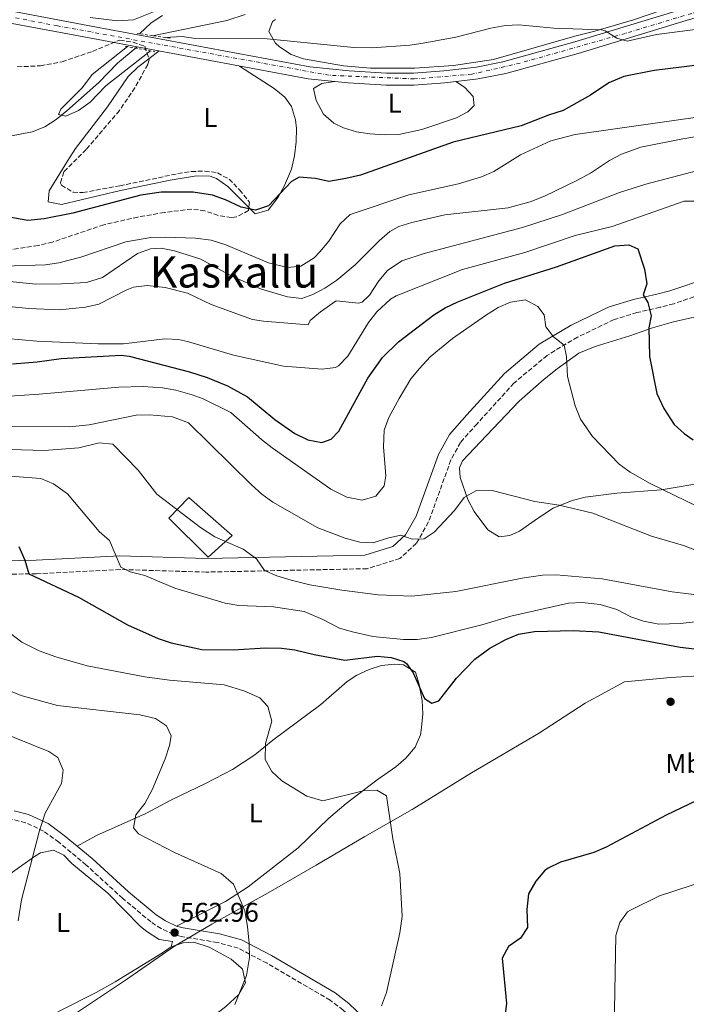
# Model space of a CAD drawing. Units: metres. Extents: x 603758 to 607196, y 4747722 to 4750087.
# Drawn here: x 606019 to 606266, y 4748944 to 4749309 of the extents above; entities that cross this region are included whole.
import ezdxf
from ezdxf.enums import TextEntityAlignment as Align

# ---------------------------------------------------------------- set-up
doc = ezdxf.new("R2010")
doc.units = ezdxf.units.M
doc.header["$MEASUREMENT"] = 0
for name, pattern in [('DGN Style 2', [1.7399219301090239, 1.043953158065414, -0.6959687720436097]), ('DGN Style 3', [2.435890702152634, 1.739921930109024, -0.6959687720436097]), ('DGN Style 4', [2.7856150101045474, 1.391937544087219, -0.6959687720436097, 0.001739921930109024, -0.6959687720436097])]:
    doc.linetypes.add(name, pattern=pattern)
for name, color, linetype, lineweight in [('Camino', 7, 'DGN Style 3', 0), ('Carretera', 9, 'Continuous', 0), ('Cauce lineal', 142, 'Continuous', 13), ('Cota de punto acotado terreno', 7, 'Continuous', 0), ('Curva de nivel directora', 30, 'Continuous', 30), ('Curva de nivel intermedia', 30, 'Continuous', 0), ('Depósito de agua elevado', 4, 'Continuous', 0), ('Eje de carretera', 7, 'DGN Style 4', 0), ('Etiqueta de uso rústico', 92, 'Continuous', 0), ('Límite de Concejo', 7, 'Continuous', 0), ('Línea de asfalto', 7, 'Continuous', 13), ('Línea de cambio de uso (parcela vista)', 92, 'Continuous', 0), ('Margen derecho', 7, 'Continuous', 0), ('Pontón-alcantarilla (pasos de agua)', 1, 'DGN Style 2', 0), ('Punto acotado terreno (símbolo)', 7, 'Continuous', 0), ('Texto de rotulación de espacio menor sin especificar', 7, 'Continuous', 0), ('Zona arbolada', 92, 'DGN Style 3', 0)]:
    doc.layers.add(name, color=color, linetype=linetype, lineweight=lineweight)
doc.styles.add('Style-Arial', font='arial.ttf')

# ---------------------------------------------------------------- blocks, each defined once
blk = doc.blocks.new('5PATER')
at = {"layer": 'Punto acotado terreno (símbolo)', "linetype": 'Continuous', "lineweight": 0}
h = blk.add_hatch(color=51, dxfattribs=at)
edge = h.paths.add_edge_path()
edge.add_ellipse((0, 0), major_axis=(-0.1095731443231308, -0.1110710700762829), ratio=0.9994222409660317, start_angle=0, end_angle=360)

msp = doc.modelspace()

# ---------------------------------------------------------------- linework, layer by layer
at = {"layer": 'Camino', "color": 7, "linetype": 'DGN Style 3', "lineweight": 0}
for points in [[(606275.3399999987, 4749208.4, 521.8699999999955), (606260.98, 4749203.500000001, 523.7200000000013), (606255.859999999, 4749202.180000001, 525.259999999995), (606247.3699999999, 4749200.220000002, 526.1900000000024), (606238.8799999984, 4749197.630000002, 527.1100000000006), (606225.4299999992, 4749191.150000001, 529.2700000000042), (606214.1499999983, 4749184.41, 530.820000000007), (606201.8900000006, 4749174.140000002, 532.6699999999984), (606188.2499999994, 4749159.079999999, 534.2100000000065), (606182.1400000005, 4749152.220000002, 534.5200000000043), (606178.5899999988, 4749145.699999999, 534.8300000000017), (606170.3299999976, 4749122.770000001, 535.1399999999995), (606165.77, 4749114.810000001, 535.1399999999995), (606159.7300000006, 4749109.260000002, 535.1399999999995), (606147.6200000005, 4749105.480000001, 536.3699999999953), (606088.1000000021, 4749104.220000001, 541.6199999999953), (606056.2899999986, 4749105.190000001, 545.6300000000047), (606025.4200000009, 4749103.619999999, 549.9499999999972), (605993.4399999998, 4749102.990000002, 554.2700000000042)], [(606155.6, 4748924.4, 553.9600000000064), (606153.1999999994, 4748927.980000001, 554.2700000000042), (606146.7600000021, 4748934.510000001, 555.5000000000001), (606138.730000001, 4748942.210000001, 556.429999999993), (606133.9299999999, 4748945.890000002, 557.1100000000007), (606110.6499999983, 4748959.490000002, 559.8800000000047), (606099.9999999999, 4748965.080000001, 560.6199999999953), (606092.3099999987, 4748967.210000001, 561.2899999999937), (606078.8700000007, 4748969.380000002, 562.6000000000059), (606076.0299999998, 4748970.180000001, 562.8699999999955), (606071.4899999979, 4748972.330000003, 563.2200000000013), (606067.7100000004, 4748974.779999999, 563.2200000000013), (606057.2800000011, 4748983.480000001, 562.5200000000042), (606043.7800000006, 4748995.859999999, 562.2899999999937), (606033.6799999998, 4749004.260000002, 563.8300000000019), (606028.0100000014, 4749008.400000001, 565.679999999993), (606021.3799999973, 4749011.520000001, 566.3099999999977), (606016.5599999983, 4749012.699999999, 566.9199999999983)]]:
    msp.add_polyline3d(points, dxfattribs=at)
at = {"layer": 'Carretera', "color": 9, "linetype": 'Continuous', "lineweight": 0}
for points in [[(606308.6299999999, 4749321.12, 494.1600000000035), (606265.52, 4749308.259999999, 495.2299999999959), (606225.5799999973, 4749296.079999999, 495.5399999999936), (606198.8600000002, 4749288.680000001, 495.5399999999936), (606188.7199999992, 4749286.680000001, 495.5399999999936), (606176.370000002, 4749285.210000002, 495.8699999999953), (606164.8999999989, 4749284.409999999, 495.7100000000065), (606154.6100000005, 4749284.36, 495.5399999999936), (606140.6099999992, 4749285.180000001, 495.75), (606125.7600000009, 4749286.680000001, 496.0500000000029), (606062.6200000015, 4749298.529999999, 497), (606046.1999999996, 4749301.609999999, 497.2400000000052), (606009.5799999983, 4749308.449999998, 498.929999999993)], [(606010.3700000019, 4749312.83, 498.929999999993), (606047.0199999999, 4749305.99, 497.2400000000052), (606126.3999999978, 4749291.090000001, 496.0500000000029), (606140.969999999, 4749289.609999998, 495.75), (606154.730000001, 4749288.810000001, 495.5399999999936), (606164.7300000011, 4749288.859999999, 495.7100000000065), (606175.9600000008, 4749289.640000001, 495.8699999999953), (606188.0199999996, 4749291.079999999, 495.5399999999936), (606197.8400000009, 4749293.010000001, 495.5399999999936), (606224.339999999, 4749300.350000001, 495.5399999999936), (606264.2399999992, 4749312.519999999, 495.2299999999959)]]:
    msp.add_polyline3d(points, dxfattribs=at)
at = {"layer": 'Cauce lineal', "color": 142, "linetype": 'Continuous', "lineweight": 13}
for points in [[(606068.3099999996, 4749302.66, 495.6399999999995), (606095.7699999996, 4749308.27, 494.4100000000035), (606102.54, 4749310.539999999, 494.1000000000058)], [(605994.4699999997, 4749261.430000001, 495.6300000000047), (606023.8099999996, 4749267.100000001, 495.3300000000018), (606028.4600000001, 4749268.9, 495.3300000000018), (606032.7100000001, 4749271.630000001, 495.3300000000018), (606036.6699999999, 4749274.83, 495.3300000000018), (606048.3899999997, 4749285.369999999, 495.3300000000018), (606055.3899999997, 4749292.529999999, 495.3300000000018), (606062.6200000001, 4749298.529999999, 495.3300000000018)]]:
    msp.add_polyline3d(points, dxfattribs=at)
at = {"layer": 'Curva de nivel directora', "color": 30, "linetype": 'Continuous', "lineweight": 30, "flags": 128}
for points, elevation in [([(606270.8999999996, 4749291.92), (606253.7699999991, 4749289.75), (606242.5599999997, 4749287.560000001), (606236.9699999995, 4749285.240000002), (606230.1799999991, 4749280.640000002), (606220.0299999992, 4749274.930000001), (606214.629999999, 4749273.260000001), (606204.4999999991, 4749269.28), (606179.4699999995, 4749263.310000002), (606145.1199999992, 4749251.119999999), (606139.69, 4749249.77), (606133.4800000007, 4749248.770000001), (606128.5399999986, 4749249.830000003), (606122.4900000002, 4749250.33), (606119.6299999993, 4749248.700000001), (606111.14, 4749239.720000002), (606106.3599999989, 4749238.15), (606101.0799999996, 4749239.199999999), (606095.2799999992, 4749241.939999999), (606090.4299999988, 4749243.710000002), (606083.320000001, 4749244.810000001), (606071.4500000001, 4749244.730000001), (606063.9499999987, 4749243.630000002), (606038.7800000005, 4749237.060000002), (606028.1900000002, 4749234.95), (606022.22, 4749234.320000002), (606003.3300000007, 4749237.680000002)], 500.0000000000003), ([(606239.1299999988, 4749224.890000002), (606244.4100000004, 4749225.350000001), (606247.7400000008, 4749223.850000001), (606250.1100000001, 4749216.25), (606251.0099999988, 4749210.820000002), (606249.6599999988, 4749206.76), (606251.3799999999, 4749203.95), (606252.6200000002, 4749199.060000001), (606251.7300000007, 4749194.640000001), (606251.9499999997, 4749184.01), (606254.7399999992, 4749170.330000001), (606257.2800000006, 4749164.730000001), (606261.1200000007, 4749158.830000001), (606264.8299999988, 4749155.440000001), (606268.0999999989, 4749153.180000001)], 525.0000000000001), ([(606016.4699999989, 4749181.210000002), (606025.6299999988, 4749181.980000001), (606034.4599999998, 4749183.240000002), (606056.7400000002, 4749184.439999999), (606059.6700000005, 4749184.090000001), (606081.9500000008, 4749178.260000002), (606088.5299999989, 4749176.150000001), (606096.0300000003, 4749173.16), (606103.3799999994, 4749169.100000001), (606113.5299999994, 4749160.660000001), (606120.9399999991, 4749155.550000002), (606125.6500000008, 4749153.170000002), (606130.87, 4749152.220000002), (606134.2699999998, 4749153.400000001), (606137.1199999995, 4749156.360000002), (606147.8399999995, 4749176.010000001), (606153.3200000002, 4749183.630000004), (606159.1699999997, 4749189.41), (606172.2499999999, 4749199.359999999), (606176.5199999991, 4749201.970000003), (606181.1500000004, 4749204.170000002), (606198.4500000007, 4749211.130000002), (606217.6100000006, 4749217.170000002), (606239.1299999988, 4749224.890000002)], 525.0000000000001), ([(606018.9000000008, 4749113.630000001), (606021.1399999983, 4749108.62), (606022.5199999996, 4749103.630000001), (606040.8799999993, 4749094.990000002), (606059.0699999993, 4749084.650000002), (606070.4299999984, 4749079.650000002), (606075.1799999982, 4749078.100000001), (606086.4700000003, 4749075.640000002), (606098.1, 4749075.470000002), (606110.0899999995, 4749076.200000001), (606115.9500000001, 4749076.070000002), (606120.9099999999, 4749075.440000001), (606128.0699999993, 4749073.690000001), (606139.3999999994, 4749071.699999999), (606151.3099999984, 4749073.17), (606156.4600000005, 4749072.58), (606161.2199999993, 4749071.100000001), (606162.1600000003, 4749070.460000001), (606164.619999999, 4749066.980000001), (606168.839999999, 4749057.49), (606171.5799999993, 4749055.770000001), (606174.0899999995, 4749056.590000002), (606180.6799999988, 4749065.010000002), (606187.4299999991, 4749072.020000001), (606192.9999999991, 4749076.02), (606198.92, 4749079.300000001), (606203.5400000003, 4749081.200000001), (606209.5399999993, 4749082.27), (606223.7399999995, 4749082.58), (606233.2399999991, 4749082.07), (606263.2899999988, 4749076.470000001), (606268.6100000008, 4749075.87)], 550.0000000000001), ([(606269.4299999988, 4749019.76), (606258.1700000003, 4749014.34), (606235.9799999993, 4749002.520000001), (606231.3899999983, 4749000.52), (606219.0599999991, 4748996.880000001), (606214.5799999997, 4748994.699999999), (606213.2299999996, 4748993.7), (606209.9500000007, 4748989.930000001), (606207.2300000006, 4748985.190000001), (606206.6000000001, 4748979.439999999), (606206.9099999985, 4748972.740000002), (606204.3200000002, 4748968.74), (606199.8200000008, 4748965.750000002), (606197.5499999998, 4748961.350000001), (606199.1799999994, 4748944.670000002), (606197.4299999992, 4748931.230000001)], 550.0000000000001)]:
    msp.add_lwpolyline(points, dxfattribs=dict(at, elevation=elevation))
at = {"layer": 'Curva de nivel intermedia', "color": 30, "linetype": 'Continuous', "lineweight": 0, "flags": 128}
for points, elevation in [([(606063.5300000006, 4749303.38), (606067.7599999997, 4749307.37), (606071.9700000007, 4749310.079999999)], 495), ([(606293.1399999997, 4749309.33), (606288.0500000002, 4749307.470000001), (606254.5400000003, 4749303.09), (606243.7700000012, 4749300.630000001), (606239.910000001, 4749301.789999999), (606235.6100000006, 4749304.48), (606234.2900000018, 4749304.88), (606216.6699999997, 4749305.45), (606203.7400000013, 4749306.699999999), (606198.7400000012, 4749306.42), (606193.35, 4749305.430000001), (606180.4200000018, 4749302.09), (606168.3400000005, 4749299.929999999), (606163.3899999995, 4749299.180000001), (606149.4300000009, 4749298.21), (606142.740000001, 4749298.34), (606110.6300000004, 4749301.560000001), (606084.1500000001, 4749301.59), (606079.1900000003, 4749302.350000001), (606072.8800000004, 4749301.980000001)], 495), ([(606067.5700000018, 4749297.03), (606051.0100000014, 4749284.090000001), (606045.190000001, 4749278.009999999), (606040.9400000019, 4749275.029999999), (606036.2999999995, 4749272.829999999), (606033.4899999998, 4749273.520000001), (606034.4300000009, 4749275.489999999), (606042.3900000004, 4749283.529999999), (606046.0100000014, 4749288.319999999), (606058.9800000021, 4749298.659999999)], 495), ([(606013.2999999995, 4749217.350000001), (606028.7500000012, 4749217.84), (606033.690000001, 4749218.609999998), (606041.8099999991, 4749220.71), (606058.4700000002, 4749226.439999999), (606067.6400000012, 4749227.970000001), (606073.0599999992, 4749228.169999998), (606084.1600000013, 4749227.699999999), (606089.9600000016, 4749226.970000001), (606095.4000000021, 4749225.34), (606111.1199999999, 4749218.579999999), (606118.190000002, 4749216.960000001), (606123.1600000008, 4749217.41), (606127.990000001, 4749220.52), (606130.1900000004, 4749222.71), (606133.5200000008, 4749226.689999999), (606137.5900000011, 4749233.059999999), (606141.3200000017, 4749236.460000001), (606163.0099999997, 4749243.77), (606181.3499999993, 4749247.9), (606189.9500000002, 4749250.46), (606194.4000000005, 4749252.46), (606204.2900000013, 4749258.560000001), (606215.5000000006, 4749263.819999999), (606224.5599999998, 4749266.05), (606274.0500000012, 4749273.119999998)], 505.0000000000001), ([(605980.6500000001, 4749215.289999999), (606025.1500000004, 4749210.789999997), (606034.6500000021, 4749210.83), (606043.9100000003, 4749211.38), (606049.7599999997, 4749213.15), (606062.7000000014, 4749222.100000001), (606067.5700000018, 4749223.859999999), (606071.5100000004, 4749224), (606076.3800000007, 4749223.099999999), (606086.1399999995, 4749219.960000001), (606097.8400000007, 4749213.550000001), (606108.6100000021, 4749208.859999998), (606118.1800000009, 4749206.050000002), (606123.4300000012, 4749205.49), (606127.5599999996, 4749206.939999999), (606131.9900000021, 4749209.25), (606136.390000001, 4749212.23), (606143.1600000013, 4749217.890000001), (606152.1900000013, 4749226.939999999), (606156.0200000004, 4749230.210000001), (606159.3100000004, 4749232.02), (606164.1000000003, 4749233.52), (606176.3899999994, 4749236.329999999), (606199.7699999994, 4749239.029999999), (606207.9400000012, 4749241.249999999), (606213.1700000016, 4749243.289999999), (606225.1500000021, 4749249.05), (606230.1700000003, 4749251.859999999), (606237.2100000009, 4749256.529999998), (606241.6600000013, 4749258.810000001), (606248.8400000005, 4749261.439999999), (606264.27, 4749264.499999999), (606301.4900000002, 4749270.689999999)], 510), ([(605966.990000001, 4749207.320000002), (606022.5399999997, 4749201.789999999), (606033.9400000013, 4749201.270000001), (606043.5200000014, 4749202.279999998), (606048.4100000019, 4749203.310000001), (606058.7899999998, 4749208.689999999), (606061.290000001, 4749209.619999998), (606066.2799999999, 4749210.249999999), (606073.01, 4749209.449999999), (606081.1999999997, 4749207.429999998), (606089.9400000017, 4749203.230000001), (606105.2600000014, 4749197.720000001), (606109.3499999996, 4749197.029999998), (606125.7800000005, 4749195.67), (606126.5899999996, 4749197.27), (606130.3300000012, 4749200.539999999), (606136.1500000017, 4749204.569999999), (606144.3900000006, 4749203.729999999), (606145.7699999998, 4749204.050000001), (606148.500000001, 4749206.63), (606151.940000001, 4749211.979999999), (606155.1100000005, 4749215.83), (606160.4400000013, 4749219.33), (606168.7100000016, 4749222.130000001), (606205.0900000014, 4749231.689999999), (606219.8500000003, 4749236.51), (606240.9200000013, 4749244.619999999), (606250.5900000007, 4749247.789999999), (606272.7100000001, 4749253.59)], 515.0000000000001), ([(606003.1699999997, 4749191.619999999), (606025.47, 4749189.599999998), (606048.1799999995, 4749188.619999999), (606057.5600000005, 4749188.710000001), (606072.8600000005, 4749190.529999998), (606077.8400000003, 4749190.289999999), (606081.230000001, 4749189.59), (606098.1900000017, 4749184.5), (606116.6600000008, 4749180.349999999), (606130.9999999995, 4749179.249999999), (606135.9300000004, 4749179.92), (606137.01, 4749180.470000001), (606140.4600000011, 4749184.109999998), (606148.0800000008, 4749196.59), (606151.2200000013, 4749200.460000001), (606156.2599999993, 4749205.220000001), (606158.3300000014, 4749206.409999999), (606182.8200000002, 4749216.140000001), (606205.9500000019, 4749222.470000001), (606224.5000000016, 4749228.73), (606238.1500000019, 4749232.069999998), (606264.8400000001, 4749241.4), (606269.8400000001, 4749241.49)], 520), ([(606011.7000000012, 4749169.090000001), (606026.3300000007, 4749169.989999999), (606055.8799999997, 4749172.640000001), (606064.8899999997, 4749172.91), (606072.0100000009, 4749172.369999999), (606076.9400000017, 4749171.509999999), (606082.9800000011, 4749169.83), (606086.9800000022, 4749168.33), (606097.2500000006, 4749163.319999999), (606108.5499999995, 4749153.25), (606112.5100000001, 4749150.199999998), (606134.2600000007, 4749134.939999999), (606140.0900000001, 4749131.890000001), (606145.7300000016, 4749130.819999999), (606150.780000001, 4749132.33), (606153.8800000012, 4749136.079999999), (606154.4900000015, 4749139.87), (606153.6900000012, 4749150.5), (606153.860000001, 4749156.689999999), (606155.6400000004, 4749161.359999998), (606159.400000002, 4749168.480000001), (606163.820000001, 4749175.669999998), (606166.9400000013, 4749179.569999998), (606170.900000002, 4749183.9), (606179.1600000011, 4749190.689999999), (606191.4000000008, 4749199.189999999), (606196.0000000009, 4749202.089999998), (606200.6100000021, 4749204.029999998), (606206.1399999997, 4749204.989999999), (606210.770000001, 4749202.529999998), (606213.0300000008, 4749199.34), (606213.7100000002, 4749194.989999999), (606216.4700000007, 4749191.239999998), (606220.5000000007, 4749188.190000001), (606221.3000000009, 4749183.930000001), (606221.6800000009, 4749176.529999999), (606224.570000001, 4749165.699999999), (606226.52, 4749160.84), (606230.8699999999, 4749154.380000001), (606240.7800000005, 4749144.140000002)], 530.0000000000001), ([(606002.9900000008, 4749158.09), (606037.4999999999, 4749157.949999998), (606044.82, 4749158.679999999), (606062.2200000008, 4749162.250000001)], 535), ([(606062.2200000008, 4749162.250000001), (606067.2200000009, 4749162.449999999), (606075.7000000012, 4749161.66), (606081.5900000009, 4749159.390000001), (606104.8500000002, 4749136.49), (606108.6700000003, 4749133.06), (606112.7400000005, 4749130.140000001), (606129.4400000017, 4749120.59), (606139.5300000013, 4749116.720000001), (606144.86, 4749115.27), (606149.8700000013, 4749114.99), (606155.190000001, 4749116.829999999), (606160.1100000006, 4749117.849999999), (606164.2700000004, 4749116.439999999), (606168.6900000015, 4749116.579999999), (606172.4100000008, 4749119), (606179.8700000019, 4749127.02), (606183.4900000006, 4749131.820000002), (606187.8400000002, 4749134.310000001), (606193.8700000008, 4749134.439999999), (606209.66, 4749130.33), (606218.6100000021, 4749129.039999999), (606231.0799999998, 4749126.069999999), (606252.7000000008, 4749117.569999999), (606264.5700000017, 4749114.02), (606277.3600000015, 4749109.149999999)], 535), ([(605986.0100000001, 4749150.399999999), (606028.1800000012, 4749149.159999999)], 540.0000000000001), ([(606028.1800000012, 4749149.159999999), (606041, 4749150.189999999), (606048.5700000006, 4749151.980000001), (606053.5700000006, 4749151.550000001), (606062.9200000004, 4749141.91), (606069.900000001, 4749133.06), (606086.0700000002, 4749120.67), (606091.380000001, 4749117.220000001), (606101.7900000003, 4749112.76), (606106.6800000009, 4749109.08), (606109.6800000004, 4749104.829999999), (606114.2400000002, 4749102.779999999), (606119.5300000008, 4749101.179999999), (606126.4800000001, 4749099.449999999), (606138.2500000005, 4749097.529999998), (606151.730000001, 4749095.859999999), (606164.1600000008, 4749095.340000001), (606180.4100000005, 4749096.99), (606204.9000000014, 4749101.930000001), (606212.4899999998, 4749103.099999999), (606217.49, 4749103.249999999), (606234.530000001, 4749101.670000001), (606260.3300000017, 4749096.979999999), (606303.4400000017, 4749091.61)], 540.0000000000001), ([(606240.7800000005, 4749144.140000002), (606244.8200000017, 4749141.189999999), (606252.3000000007, 4749137.009999999), (606274.5000000005, 4749126.13)], 530.0000000000001), ([(606014.2300000016, 4749139.890000001), (606026.99, 4749138.869999998), (606031.6799999994, 4749136.92), (606036.8200000003, 4749133.199999998), (606048.6100000008, 4749119.199999999), (606052.4000000017, 4749115.88), (606056.5200000011, 4749106.069999999), (606060.0199999993, 4749104.319999999), (606065.490000001, 4749102.980000001), (606076.4800000013, 4749098.28), (606095.1500000019, 4749092.699999998), (606100.190000002, 4749091.890000001), (606112.9900000007, 4749091.310000001), (606124.37, 4749089.63), (606131.260000001, 4749086.720000001), (606137.3499999997, 4749083.480000001), (606142.1599999998, 4749082.119999999), (606149.7200000016, 4749080.390000001), (606161.1000000008, 4749079.31), (606166.100000001, 4749079.33), (606171.4500000019, 4749080.029999999), (606189.9600000014, 4749084.679999999), (606200.7700000008, 4749087.88), (606222.0499999997, 4749092.679999999), (606227.0499999998, 4749093), (606233.7799999999, 4749092.279999998), (606239.8799999999, 4749090.329999999), (606245.0800000011, 4749087.619999998), (606249.8300000008, 4749086.08), (606255.4000000008, 4749084.980000001), (606263.3300000012, 4749085.189999999), (606281.9800000016, 4749087.260000001)], 545), ([(605993.1700000016, 4749098.789999999), (606019.9800000003, 4749078.359999999), (606026.410000001, 4749075.140000002), (606032.5800000001, 4749072.91), (606044.0800000001, 4749069.52), (606065.490000001, 4749065.519999999), (606074.5200000011, 4749064.220000001), (606094.820000001, 4749062.470000001), (606102.0400000006, 4749060.3), (606107.9000000012, 4749057.74), (606110.8899999997, 4749054.470000001), (606112.4299999997, 4749049.03), (606110.0100000012, 4749040.789999999), (606109.9300000007, 4749034.850000001), (606112.3499999993, 4749030.42), (606116.0599999996, 4749026.989999998), (606125.3700000015, 4749021.380000001), (606131.240000001, 4749019.609999998), (606146.200000001, 4749023.300000001), (606151.2600000015, 4749023.569999998), (606154.8300000011, 4749021.45), (606157.1700000013, 4749005.59), (606159.7100000004, 4748992.730000001), (606160.5100000007, 4748976.859999998), (606159.6700000003, 4748970.789999999), (606154.7700000008, 4748948.65), (606152.8799999999, 4748943.719999999)], 555.0000000000001), ([(606009.9700000013, 4749062.369999999), (606020.0800000011, 4749058.480000001), (606033.2100000004, 4749054.92), (606063.6400000001, 4749051.449999998), (606069.4200000004, 4749050.119999998), (606073.4700000006, 4749047.38), (606075.1600000003, 4749043.679999999), (606074.5200000011, 4749040.13), (606072.9600000009, 4749035.140000001), (606068.1500000008, 4749023.699999998), (606065.4400000017, 4749018.640000001), (606062.1700000018, 4749014.430000001), (606061.2999999999, 4749009.599999999), (606063.0600000012, 4749007.34), (606076.4099999998, 4749000.509999999), (606093.7000000011, 4748992.689999999), (606098.2300000018, 4748988.77), (606102.4200000007, 4748978.890000001), (606103.450000001, 4748973.119999998), (606103.9600000007, 4748966.859999998), (606104.0900000002, 4748961.63), (606103.070000001, 4748954.929999999), (606098.6800000012, 4748944.210000001)], 560), ([(606018.6600000017, 4748975.15), (606019.8000000016, 4748983.019999999), (606026.3799999997, 4749008.159999999), (606028.55, 4749015.050000001), (606034.6299999999, 4749026.01), (606035.2500000012, 4749030.999999999), (606033.2300000006, 4749035.640000002), (606029.9500000015, 4749037.91), (606010.5999999995, 4749045.65)], 565.0000000000001), ([(606279.5099999995, 4748992.189999999), (606255.7500000017, 4748984.399999999), (606244.9600000003, 4748979.209999999), (606243.8600000006, 4748978.480000001), (606241.0700000012, 4748974.59), (606239.6000000003, 4748969.769999998), (606238.97, 4748935.369999998)], 545)]:
    msp.add_lwpolyline(points, dxfattribs=dict(at, elevation=elevation))
at = {"layer": 'Depósito de agua elevado', "color": 4, "linetype": 'Continuous', "lineweight": 0, "elevation": 540, "flags": 128}
msp.add_lwpolyline([(606097.7800000003, 4749117.730000001), (606088.9000000004, 4749109.710000001), (606074.29, 4749124.220000001), (606081.7599999999, 4749131.83), (606097.7800000003, 4749117.730000001)], close=True, dxfattribs=at)
msp.add_lwpolyline([(606088.9000000004, 4749109.710000001), (606074.29, 4749124.220000001), (606081.7599999999, 4749131.83), (606097.7800000003, 4749117.730000001), (606088.9000000004, 4749109.710000001)], dxfattribs=at)
at = {"layer": 'Eje de carretera', "color": 7, "linetype": 'DGN Style 4', "lineweight": 0}
msp.add_polyline3d([(606535.2199999987, 4749195.800000001, 484.3699999999955), (606531.829999998, 4749208.040000001, 484.8399999999965), (606533.8999999977, 4749246.220000002, 485.8600000000007), (606541.8099999981, 4749316.750000001, 489.0200000000041), (606539.3999999985, 4749329.260000002, 489.3300000000018), (606532.8699999995, 4749341.65, 489.8600000000006), (606521.8599999989, 4749352.320000002, 490.4499999999971), (606503.64, 4749362.640000002, 490.9400000000023), (606487.1399999999, 4749369.17, 491.2200000000012), (606468.0599999982, 4749371.220000003, 490.9600000000065), (606443.9899999975, 4749364.690000001, 490.9700000000013), (606350.4600000009, 4749335.790000003, 493.0000000000001), (606243.0599999982, 4749303.529999999, 495.3999999999943), (606204.1999999996, 4749292.52, 495.5399999999937), (606186.3200000003, 4749288.390000001, 495.6399999999994), (606164.999999999, 4749286.67, 495.7100000000063), (606133.5599999989, 4749288.050000001, 495.8999999999942), (606033.159999999, 4749306.290000003, 497.8600000000006), (605971.1599999996, 4749318.279999999, 499.8600000000005)], dxfattribs=at)
at = {"layer": 'Límite de Concejo', "color": 7, "linetype": 'Continuous', "lineweight": 0}
msp.add_polyline3d([(606036.8500000016, 4748939.01, 564.76), (606058.2699999996, 4748953.24, 564.1), (606076.4499999993, 4748965.810000001, 563.4200000000001), (606090.2300000006, 4748974, 561.3100000000002), (606111, 4748985.529999999, 558.8200000000002), (606128.7699999996, 4748995.790000001, 556.77), (606146.7699999996, 4749006.449999999, 555.65), (606164.2899999992, 4749016.449999999, 553.88), (606186.25, 4749029.930000001, 551.71), (606210.9600000009, 4749044.550000001, 552.5), (606228.1900000013, 4749055.680000001, 552.2900000000001), (606242.7399999984, 4749063.65, 552.21), (606259.7199999989, 4749065.24, 552.28), (606285.0899999999, 4749066.67, 549.5400000000001), (606311.3599999994, 4749068.130000001, 545.5400000000001), (606345.0599999987, 4749071.430000001, 538.1600000000001), (606375.9200000018, 4749072.449999999, 530.4200000000001), (606405.9699999989, 4749074.710000001, 519.65), (606445.7899999992, 4749077.369999999, 509.04)], dxfattribs=at)
at = {"layer": 'Línea de asfalto', "color": 7, "linetype": 'Continuous', "lineweight": 13}
for points in [[(606062.6200000009, 4749298.529999999, 497), (606125.7600000004, 4749286.680000001, 496.050000000003), (606140.6099999987, 4749285.180000002, 495.7500000000001), (606154.61, 4749284.360000002, 495.5399999999937), (606164.8999999984, 4749284.41, 495.7100000000063), (606176.3700000015, 4749285.210000004, 495.8699999999955), (606188.7199999987, 4749286.680000001, 495.5399999999937), (606198.8599999996, 4749288.680000002, 495.5399999999937), (606225.5799999969, 4749296.08, 495.5399999999937), (606265.5199999996, 4749308.26, 495.2299999999959), (606308.6299999994, 4749321.120000001, 494.1600000000037)], [(606010.3700000013, 4749312.83, 498.929999999993), (606047.0199999993, 4749305.990000002, 497.2400000000054), (606126.3999999973, 4749291.090000001, 496.050000000003), (606140.9699999985, 4749289.609999999, 495.7500000000001), (606154.7300000006, 4749288.810000001, 495.5399999999937), (606164.7300000007, 4749288.86, 495.7100000000063), (606175.9600000002, 4749289.640000001, 495.8699999999955), (606188.0199999991, 4749291.08, 495.5399999999937), (606197.8400000005, 4749293.010000001, 495.5399999999937), (606224.3399999986, 4749300.350000001, 495.5399999999937), (606264.2399999987, 4749312.52, 495.2299999999959)], [(606009.579999998, 4749308.449999999, 498.929999999993), (606046.199999999, 4749301.609999999, 497.2400000000054), (606062.6200000009, 4749298.529999999, 497)]]:
    msp.add_polyline3d(points, dxfattribs=at)
at = {"layer": 'Línea de cambio de uso (parcela vista)', "color": 92, "linetype": 'Continuous', "lineweight": 0, "extrusion": (0.0240785368794942, 0.01821130250322816, 0.9995441823765865), "elevation": 101580.5246053167, "flags": 128}
msp.add_lwpolyline([(3422301.243630063, -3346741.648291434), (3422301.243630063, -3346736.92153837)], dxfattribs=at)
at = {"layer": 'Línea de cambio de uso (parcela vista)', "color": 92, "linetype": 'Continuous', "lineweight": 0}
for points in [[(606113.75, 4749308.689999999, 495.0200000000041), (606112.6799999997, 4749307.939999999, 495.0200000000041), (606111.2999999998, 4749304.17, 495.0200000000041), (606113.75, 4749299.949999999, 495.2200000000012), (606115.1900000004, 4749298.58, 495.3300000000018), (606119.4900000002, 4749295.730000001, 495.7100000000065), (606124.0800000001, 4749294.130000001, 495.9499999999971), (606138.9199999999, 4749291.49, 495.9499999999971), (606148.8600000005, 4749290.699999999, 495.9499999999971), (606165.0700000003, 4749290.689999999, 495.9499999999971), (606179.5099999999, 4749291.67, 495.8899999999995), (606194.3600000005, 4749293.800000001, 495.4100000000035), (606224.4100000003, 4749302.49, 495.0200000000041), (606231.75, 4749304.279999999, 495.3300000000018), (606246.1200000001, 4749308.58, 495.679999999993), (606293.8200000003, 4749324.92, 493.5800000000018)], [(606072.9800000006, 4749313.199999999, 496.8699999999953), (606061.2699999996, 4749308.57, 496.8699999999953), (606055.2999999998, 4749308.189999999, 496.9600000000065), (606045.2999999998, 4749309.380000001, 497.4100000000035)], [(606066.9617999997, 4749294.16, 496.7127000000037), (606062.8099999996, 4749291.02, 496.8699999999953), (606059.2800000003, 4749287.550000001, 496.9199999999983), (606051.6900000004, 4749276.34, 496.8699999999953), (606039.7800000003, 4749260.890000001, 497.7899999999936), (606036.9800000006, 4749256.52, 497.9600000000065), (606030.0800000001, 4749245.26, 498.7299999999959), (606029.6699999999, 4749241.24, 499.0299999999989), (606034.6100000005, 4749240.17, 499.0299999999989), (606056.4500000002, 4749245.41, 498.5399999999936), (606074.8399999999, 4749249.189999999, 498.4199999999983), (606084.5999999996, 4749250.82, 498.4199999999983), (606089.5700000003, 4749250.74, 498.4199999999983), (606091.9900000002, 4749249.859999999, 498.4199999999983), (606096.1799999997, 4749246.92, 498.8300000000018), (606103.9142000005, 4749239.1008, 500.4232000000048)], [(606103.9142000005, 4749239.1008, 500.4232000000048), (606106.1799999997, 4749236.810000001, 500.8899999999995), (606111.0300000003, 4749238.100000001, 500.9199999999983), (606114.6900000004, 4749242.890000001, 500.679999999993), (606117.0700000003, 4749247.189999999, 500.3000000000029), (606119.6600000003, 4749253.300000001, 499.0299999999989), (606120.7300000006, 4749258.189999999, 498.6300000000047), (606121.3399999999, 4749263.369999999, 498.4199999999983), (606121.4600000001, 4749268.359999999, 498.4799999999959), (606121.1200000001, 4749271.57, 498.4199999999983), (606119.7100000001, 4749276.41, 498.0800000000018), (606117.2100000001, 4749279.9, 497.8000000000029), (606113.2999999998, 4749283.100000001, 497.5299999999989), (606100.4199999999, 4749291.439999999, 496.2599999999948)], [(606135.5300000003, 4749285.689999999, 496.2599999999948), (606130.8300000001, 4749284.99, 496.570000000007), (606127.75, 4749283.16, 496.570000000007), (606128.7300000006, 4749278.689999999, 496.570000000007), (606131.5, 4749273.58, 496.570000000007), (606135.3300000001, 4749270.26, 496.570000000007), (606138.8799999999, 4749268.52, 496.570000000007), (606143.7400000002, 4749267.07, 496.570000000007), (606148.6500000004, 4749266.32, 496.570000000007), (606154.3399999999, 4749265.99, 496.6600000000035), (606159.3600000005, 4749266.109999999, 496.8099999999977), (606167.8099999996, 4749268.01, 496.8699999999953), (606180.6600000003, 4749272.27, 496.8699999999953), (606184.7999999998, 4749274.439999999, 497.179999999993), (606187.1600000003, 4749276.810000001, 497.179999999993), (606186.7999999998, 4749280.199999999, 496.8699999999953), (606183.5999999996, 4749283.58, 496.570000000007), (606180.3700000001, 4749285.689999999, 495.9499999999971)], [(606273.8700000001, 4749137.58, 528.9700000000012), (606256.25, 4749134.689999999, 531.1300000000047), (606239.9500000002, 4749133.439999999, 531.7400000000052), (606228.1900000004, 4749131.970000001, 533.8999999999943), (606223.4000000004, 4749130.680000001, 534.3000000000029), (606216.3600000005, 4749127.92, 535.070000000007), (606210.9100000003, 4749124.350000001, 536.3699999999953), (606203.9000000004, 4749119.33, 537.3000000000029), (606200.3700000001, 4749117.720000001, 537.3000000000029), (606196.3799999999, 4749117.24, 536.9900000000052), (606192.2199999997, 4749119.83, 537.0099999999948), (606187.2000000002, 4749126.609999999, 536.8000000000029), (606184.9000000004, 4749131.02, 536.5599999999977), (606181.9900000002, 4749139.25, 536.0599999999977), (606181.8099999996, 4749142.83, 535.75), (606182.8899999997, 4749145.42, 535.75), (606191.7199999997, 4749154.800000001, 534.2100000000064), (606203.7800000003, 4749167.439999999, 532.9799999999959), (606213.0199999996, 4749175.550000001, 531.429999999993), (606217.8600000005, 4749179.369999999, 529.8899999999994), (606225.9299999997, 4749185.199999999, 528.8600000000006), (606231.9199999999, 4749187.619999999, 527.8500000000058), (606244.7199999997, 4749191.57, 526.1900000000023), (606253.1299999999, 4749194.600000001, 524.9499999999971), (606260.8300000001, 4749196.76, 523.1000000000058), (606275.0099999999, 4749200.039999999, 521.25)], [(606077.1699999999, 4748973.24, 562.6000000000058), (606095.3200000003, 4748982.359999999, 560.5599999999977), (606103.6200000001, 4748987.83, 559.5399999999936), (606122.1299999999, 4749002.25, 557.1000000000058), (606133.3099999996, 4749013.060000001, 556.429999999993), (606139.8200000003, 4749018.65, 555.5), (606151.2699999996, 4749027.42, 554.5800000000017), (606158.1799999997, 4749032.210000001, 553.6499999999943), (606161.9500000002, 4749035.390000001, 553.3699999999953), (606165.3200000003, 4749039.460000001, 553.029999999999), (606167.2999999998, 4749044.07, 552.4400000000023), (606167.7599999999, 4749046.76, 552.1100000000006), (606168.1500000004, 4749051.75, 551.5399999999936), (606167.9699999997, 4749056.710000001, 550.9799999999959), (606166.7300000006, 4749063.119999999, 549.9499999999971), (606165.54, 4749067.220000001, 549.9499999999971), (606161.0800000001, 4749069.939999999, 550.0899999999965), (606157.8399999999, 4749070.189999999, 550.2599999999948), (606152.9600000001, 4749069.65, 550.8899999999994), (606148.3899999997, 4749068.220000001, 551.4900000000052), (606143.8399999999, 4749066.060000001, 551.8500000000058), (606140.2800000003, 4749063.76, 552.1100000000006), (606130.4900000002, 4749055.230000001, 552.7200000000012), (606112.75, 4749042.100000001, 554.5800000000017), (606106.0700000003, 4749036.640000001, 555.1900000000023), (606097.9000000004, 4749031.16, 555.8099999999977), (606087.8200000003, 4749026, 557.3500000000058), (606075.25, 4749019.960000001, 557.9700000000012), (606065.7699999996, 4749014.869999999, 559.5099999999948), (606047.6200000001, 4749006.76, 561.7899999999936), (606040.4600000001, 4749002.84, 562.2899999999936)], [(606075.1500000004, 4748965.619999999, 563.5200000000041), (606075.6500000004, 4748967.52, 563.5200000000041), (606070.7100000001, 4748968.27, 564.0899999999965), (606066.1600000003, 4748971.210000001, 564.6199999999953), (606063.9000000004, 4748973.15, 564.7599999999948), (606051.7199999997, 4748985.390000001, 563.5200000000041), (606038.4100000003, 4748996.42, 563.5200000000041), (606035.4500000002, 4748999.5, 563.5200000000041), (606031.7400000002, 4749001.34, 564.4499999999971), (606026.9299999997, 4749000.33, 565.1499999999943), (606024.6600000003, 4748999.050000001, 565.3800000000047), (606016.5099999999, 4748993.17, 565.9499999999971), (606007.1600000003, 4748985.25, 566.5399999999936), (606001.9699999997, 4748981.369999999, 566.6100000000006)], [(606075.1500000004, 4748965.619999999, 563.2200000000012), (606079.6500000004, 4748967.029999999, 563.2200000000012), (606083.5499999998, 4748967.350000001, 562.9100000000036), (606089.2199999997, 4748965.51, 562.2899999999936), (606097.3399999999, 4748961.029999999, 561.9799999999959), (606101.0599999996, 4748957.83, 561.1300000000047), (606101.5099999999, 4748957.279999999, 561.0599999999977), (606102.6299999999, 4748952.32, 560.75), (606100.1500000004, 4748947.980000001, 560.4799999999959), (606095.3600000005, 4748943.57, 560.4799999999959), (606080.0199999996, 4748931.58, 560.75), (606065.3200000003, 4748921.289999999, 560.75), (606056.5700000003, 4748913.789999999, 561.6699999999983), (606035.8499999996, 4748895.33, 561.3600000000006), (606037.2999999998, 4748891.76, 560.75), (606042.1399999997, 4748887.289999999, 560.1300000000047), (606044.6399999997, 4748883.939999999, 559.820000000007), (606046.6600000003, 4748879.01, 559.5099999999948), (606046.2300000006, 4748874.029999999, 559.2100000000064), (606043.0599999996, 4748869.880000001, 558.8300000000017), (606039.0700000003, 4748866.720000001, 558.5800000000017), (606023.8799999999, 4748859.01, 559.0800000000017), (606019.4100000003, 4748856.300000001, 559.1999999999971), (606015.79, 4748852.84, 559.1999999999971)], [(606019.4299999997, 4748933.92, 564.7599999999948), (606034.0199999996, 4748941.949999999, 565.1499999999943), (606047.4400000004, 4748948.67, 564.8800000000047), (606054.4699999997, 4748952.609999999, 564.3699999999953), (606071.9400000004, 4748963.350000001, 563.6600000000036), (606075.1500000004, 4748965.619999999, 563.5200000000041)]]:
    msp.add_polyline3d(points, dxfattribs=at)
at = {"layer": 'Margen derecho', "color": 7, "linetype": 'Continuous', "lineweight": 0}
for points in [[(606273.4099999998, 4749213.020000001, 521.8699999999955), (606259.5499999993, 4749208.290000001, 523.7200000000013), (606254.6799999989, 4749207.03, 525.259999999995), (606246.079999998, 4749205.050000003, 526.1900000000024), (606237.0599999989, 4749202.300000001, 527.1100000000006), (606223.0599999977, 4749195.550000001, 529.2700000000042), (606211.2499999994, 4749188.500000001, 530.820000000007), (606198.4200000016, 4749177.750000002, 532.6699999999984), (606184.5299999999, 4749162.420000001, 534.2100000000065), (606178.0199999989, 4749155.109999999, 534.5200000000043), (606174.0200000001, 4749147.750000001, 534.8300000000017), (606165.7800000012, 4749124.869999999, 535.1399999999995), (606161.8200000006, 4749117.960000001, 535.1399999999995), (606157.1700000013, 4749113.7, 535.1399999999995), (606146.8099999991, 4749110.460000002, 536.3699999999953), (606088.1199999999, 4749109.220000001, 541.6199999999953), (606056.2399999973, 4749110.190000001, 545.6300000000047), (606025.2399999975, 4749108.62, 549.9499999999972), (605993.5499999993, 4749107.990000002, 554.2700000000042)], [(606017.1700000007, 4749015.9, 566.9199999999983), (606022.4699999981, 4749014.600000001, 566.3099999999977), (606029.6700000021, 4749011.210000001, 565.679999999993), (606035.6800000003, 4749006.82, 563.8300000000019), (606045.9200000019, 4748998.310000001, 562.2899999999937), (606059.4200000024, 4748985.92, 562.5200000000042), (606069.6399999994, 4748977.400000001, 563.2200000000013), (606073.0700000004, 4748975.170000001, 563.2200000000013), (606077.1700000019, 4748973.240000002, 562.8699999999955), (606079.5700000003, 4748972.560000002, 562.6000000000059), (606092.9999999994, 4748970.390000002, 561.2899999999937), (606101.199999998, 4748968.120000001, 560.6199999999953), (606112.2199999974, 4748962.330000003, 559.8800000000047), (606135.7499999994, 4748948.600000001, 557.1100000000007), (606140.8500000001, 4748944.680000001, 556.429999999993), (606149.0399999997, 4748936.820000002, 555.5000000000001)]]:
    msp.add_polyline3d(points, dxfattribs=at)
at = {"layer": 'Pontón-alcantarilla (pasos de agua)', "color": 1, "linetype": 'DGN Style 2', "lineweight": 0, "extrusion": (-0.02475095711209598, 0.003714881447652733, 0.9996867458248435), "elevation": 3138.879996629959, "flags": 128}
msp.add_lwpolyline([(-4786653.182176555, -105528.481376258), (-4786653.182176555, -105534.075069134)], dxfattribs=at)
at = {"layer": 'Pontón-alcantarilla (pasos de agua)', "color": 1, "linetype": 'DGN Style 2', "lineweight": 0, "extrusion": (-0.02400141829824061, 0.003570763154279501, 0.9997055474339276), "elevation": 2908.699663697784, "flags": 128}
msp.add_lwpolyline([(-4786785.254112968, -99357.73522528925), (-4786785.254112968, -99364.32892682985)], dxfattribs=at)
at = {"layer": 'Pontón-alcantarilla (pasos de agua)', "color": 1, "linetype": 'DGN Style 2', "lineweight": 0, "extrusion": (0.05413621197170617, -0.01026893155707851, 0.9984807557474659), "elevation": -15464.10285269551, "flags": 128}
msp.add_lwpolyline([(4779042.238121958, 289243.9537645815), (4779042.238121958, 289232.883294854)], dxfattribs=at)
at = {"layer": 'Zona arbolada', "color": 92, "linetype": 'DGN Style 3', "lineweight": 0}
for points in [[(606018.3099999996, 4749291.140000001, 497.820000000007), (606026.8499999996, 4749291.51, 497.8000000000029), (606034.8600000005, 4749293.050000001, 497.8000000000029), (606046.1200000001, 4749296.84, 497.8000000000029), (606056.1600000003, 4749301.060000001, 497.179999999993), (606061.1100000005, 4749300.27, 497.179999999993), (606065.4199999999, 4749298.730000001, 497.179999999993), (606067.0899999999, 4749293.779999999, 497.3899999999995), (606066.5300000003, 4749292, 497.4900000000052), (606061.7100000001, 4749283.369999999, 497.8999999999942), (606056.0499999998, 4749275.01, 498.3099999999977), (606043.7400000002, 4749260.52, 499.0299999999989), (606035.4699999997, 4749252.24, 499.0099999999948), (606034.2300000006, 4749248.140000001, 499.0099999999948), (606034.5999999996, 4749247.32, 499.0299999999989), (606038.9100000003, 4749244.77, 499.2100000000065), (606042.5700000003, 4749244.619999999, 499.3399999999965), (606056.2000000002, 4749247.15, 499.6499999999942), (606077.6699999999, 4749251.630000001, 499.0299999999989), (606082.6299999999, 4749252.41, 499.3300000000018), (606087.6500000004, 4749252.57, 499.6600000000035), (606092.3099999996, 4749251.930000001, 499.9600000000065), (606096.5899999999, 4749249.550000001, 500.25), (606100.4800000006, 4749245.58, 500.5800000000018), (606104.0999999996, 4749241.100000001, 501.9100000000035), (606103.8099999996, 4749237.980000001, 503.0500000000029), (606099.3600000005, 4749235.630000001, 503.8600000000006), (606097.4199999999, 4749235.359999999, 503.9700000000012), (606092.54, 4749236.17, 503.8099999999977), (606087.6600000003, 4749237.84, 503.4900000000052), (606082.7599999999, 4749238.529999999, 503.3500000000058), (606072.7000000002, 4749237.24, 503.5200000000041), (606062.8499999996, 4749235.57, 503.7100000000065), (606050.29, 4749232.710000001, 503.9700000000012), (606031.3300000001, 4749226.310000001, 504.4400000000023), (606026, 4749225.050000001, 504.5899999999965), (606016.0899999999, 4749223.560000001, 505.0200000000041)], [(606018.3099999996, 4749291.140000001, 497.820000000007), (606026.8499999996, 4749291.51, 497.8000000000029), (606034.8600000005, 4749293.050000001, 497.8000000000029), (606046.1200000001, 4749296.84, 497.8000000000029), (606056.1600000003, 4749301.060000001, 497.179999999993), (606061.1100000005, 4749300.27, 497.179999999993), (606065.4199999999, 4749298.730000001, 497.179999999993), (606066.9617999997, 4749294.16, 497.373900000006)], [(606066.9617999997, 4749294.16, 497.373900000006), (606067.0899999999, 4749293.779999999, 497.3899999999995), (606066.5300000003, 4749292, 497.4900000000052), (606061.7100000001, 4749283.369999999, 497.8999999999942), (606056.0499999998, 4749275.01, 498.3099999999977), (606043.7400000002, 4749260.52, 499.0299999999989), (606035.4699999997, 4749252.24, 499.0099999999948), (606034.2300000006, 4749248.140000001, 499.0099999999948), (606034.5999999996, 4749247.32, 499.0299999999989), (606038.9100000003, 4749244.77, 499.2100000000065), (606042.5700000003, 4749244.619999999, 499.3399999999965), (606056.2000000002, 4749247.15, 499.6499999999942), (606077.6699999999, 4749251.630000001, 499.0299999999989), (606082.6299999999, 4749252.41, 499.3300000000018), (606087.6500000004, 4749252.57, 499.6600000000035), (606092.3099999996, 4749251.930000001, 499.9600000000065), (606096.5899999999, 4749249.550000001, 500.25), (606100.4800000006, 4749245.58, 500.5800000000018), (606104.0999999996, 4749241.100000001, 501.9100000000035), (606103.9142000005, 4749239.1008, 502.6404999999941)], [(606103.9142000005, 4749239.1008, 502.6404999999941), (606103.8099999996, 4749237.980000001, 503.0500000000029), (606099.3600000005, 4749235.630000001, 503.8600000000006), (606097.4199999999, 4749235.359999999, 503.9700000000012), (606092.54, 4749236.17, 503.8099999999977), (606087.6600000003, 4749237.84, 503.4900000000052), (606082.7599999999, 4749238.529999999, 503.3500000000058), (606072.7000000002, 4749237.24, 503.5200000000041), (606062.8499999996, 4749235.57, 503.7100000000065), (606050.29, 4749232.710000001, 503.9700000000012), (606031.3300000001, 4749226.310000001, 504.4400000000023), (606026, 4749225.050000001, 504.5899999999965), (606016.0899999999, 4749223.560000001, 505.0200000000041)]]:
    msp.add_polyline3d(points, dxfattribs=at)

# ---------------------------------------------------------------- block references
at = {"layer": 'Punto acotado terreno (símbolo)', "color": 7, "linetype": 'Continuous', "lineweight": 0, "xscale": 10, "yscale": 10, "zscale": 10}
for p in [(606259.7899999986, 4749056.24, 554.0099999999953), (606076.4499999977, 4748970.850000001, 562.9600000000064)]:
    msp.add_blockref('5PATER', p, dxfattribs=at)

# ---------------------------------------------------------------- texts
at = {"layer": 'Cota de punto acotado terreno', "color": 7, "linetype": 'Continuous', "lineweight": 0, "style": 'Style-Arial'}
msp.add_text('562.96', height=7.000000000000002, dxfattribs=at).set_placement((606078.4299999987, 4748974.850000001, 562.9600000000064))
at = {"layer": 'Etiqueta de uso rústico', "color": 92, "linetype": 'Continuous', "lineweight": 0, "style": 'Style-Arial'}
for s, p in [('L', (606157.811420382, 4749277.710010001, 496.0099999999948)), ('L', (606089.6614203791, 4749272.37001, 497.5)), ('Mb', (606264.7002462429, 4749033.42001, 551.6199999999953)), ('L', (606106.481420379, 4749015.110009999, 556.9400000000023)), ('L', (606035.19142038, 4748974.62001, 564.3500000000058))]:
    msp.add_text(s, height=7.000000000000002, dxfattribs=at).set_placement(p, align=Align.MIDDLE_CENTER)
at = {"layer": 'Texto de rotulación de espacio menor sin especificar', "color": 7, "linetype": 'Continuous', "lineweight": 0, "style": 'Style-Arial'}
msp.add_text('Kaskallu', height=11.5, dxfattribs=at).set_placement((606098.4109234257, 4749215.230010002, 511.9900000000052), align=Align.MIDDLE_CENTER)

doc.saveas('drawing.dxf')
